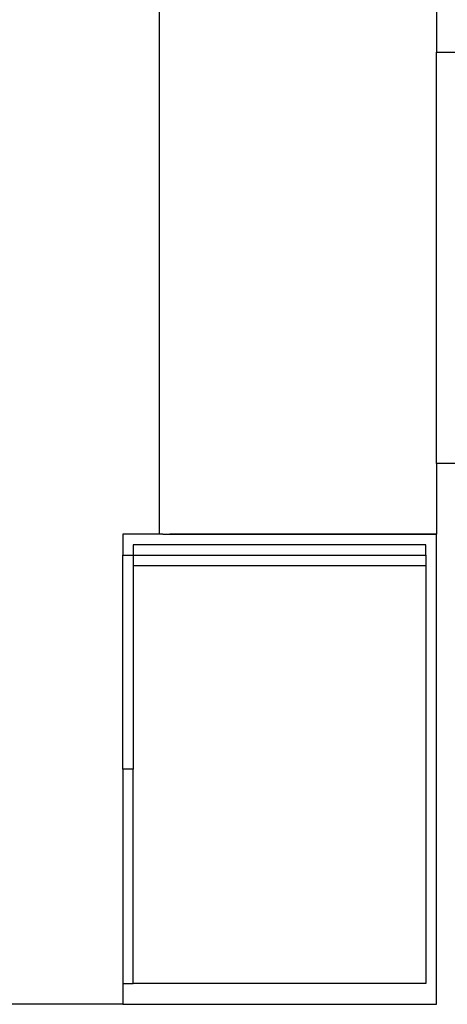
# Model space of a CAD drawing. Units: metres. Extents: x -1.5 to 36.5, y 16 to 37.7.
# Drawn here: x 26.6 to 27.4, y 29.9 to 31.8 of the extents above; entities that cross this region are included whole.
import ezdxf

# ---------------------------------------------------------------- set-up
doc = ezdxf.new("R2010")
doc.units = ezdxf.units.M
doc.layers.add('cut', color=30, linetype='Continuous', lineweight=30)

# ---------------------------------------------------------------- blocks, each defined once
blk = doc.blocks.new('resort villa pl')
for p, q in [((26.8563, 19.8464), (26.8563, 20.9045)), ((27.3863, 19.9818), (27.3863, 20.769)), ((26.8563, 19.8464), (26.8563, 19.8464)), ((26.8629, 19.8464), (26.8563, 19.8464)), ((26.8763, 19.8464), (27.3863, 19.8464)), ((26.8763, 19.8464), (26.8763, 19.8464))]:
    blk.add_line(p, q)
at = {"layer": 'cut'}
for p, q in [((27.3863, 20.9045), (27.3863, 20.769)), ((27.3863, 20.769), (27.4393, 20.769)), ((27.3863, 19.9818), (27.3863, 19.8464)), ((27.4313, 19.9818), (27.3863, 19.9818)), ((26.7863, 19.8464), (26.7863, 19.8064)), ((26.8363, 19.8464), (26.7863, 19.8464)), ((26.8563, 19.8464), (26.8363, 19.8464)), ((26.8629, 19.8464), (26.8563, 19.8464)), ((26.8629, 19.8464), (26.8763, 19.8464)), ((27.3863, 19.8464), (26.8763, 19.8464)), ((27.3863, 18.9464), (27.3863, 19.8464)), ((27.3863, 19.8464), (27.3863, 19.8464)), ((27.3663, 19.8261), (26.8063, 19.8261)), ((26.8063, 19.8261), (26.8063, 19.8064)), ((27.3663, 19.8064), (27.3663, 19.8261)), ((26.7863, 19.8064), (26.8063, 19.8064)), ((26.7863, 19.3964), (26.7863, 19.8064)), ((26.8063, 19.8064), (27.3663, 19.8064)), ((26.8063, 19.8064), (26.8063, 19.7861)), ((27.3663, 19.8064), (27.3663, 19.7861)), ((26.8063, 19.7861), (27.3663, 19.7861)), ((26.8063, 19.7861), (26.8063, 19.3964)), ((27.3663, 19.7861), (27.3663, 18.9864)), ((26.8063, 19.3964), (26.7863, 19.3964)), ((26.7863, 19.3964), (26.7863, 18.9864)), ((26.8063, 18.9864), (26.8063, 19.3964)), ((26.7863, 18.9864), (26.7863, 18.9464)), ((26.7863, 18.9864), (26.8063, 18.9864)), ((27.3663, 18.9864), (26.8063, 18.9864)), ((26.7863, 18.9464), (26.4363, 18.9464)), ((26.7863, 18.9464), (27.3863, 18.9464))]:
    blk.add_line(p, q, dxfattribs=at)

msp = doc.modelspace()

# ---------------------------------------------------------------- block references
msp.add_blockref('resort villa pl', (0, 10.9281))

doc.saveas('drawing.dxf')
